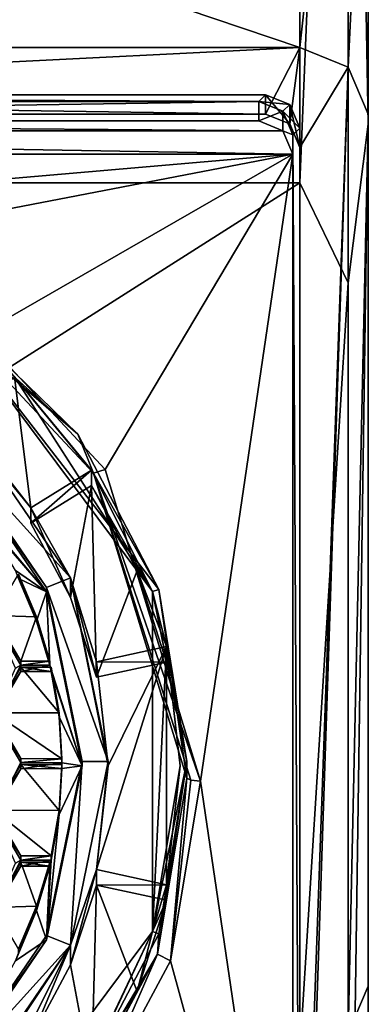
# Model space of a CAD drawing. Units: millimetres. Extents: x -30 to 72, y -201 to 44.
# Drawn here: x 6 to 11, y -194 to -179 of the extents above; entities that cross this region are included whole.
import ezdxf

# ---------------------------------------------------------------- set-up
doc = ezdxf.new("R2010")
doc.units = ezdxf.units.MM
doc.header["$LTSCALE"] = 52.148148
for name, color, linetype in [('259', 7, 'CONTINUOUS'), ('263', 7, 'CONTINUOUS'), ('264', 7, 'CONTINUOUS'), ('266', 7, 'CONTINUOUS'), ('274', 7, 'CONTINUOUS'), ('275', 7, 'CONTINUOUS'), ('278', 7, 'CONTINUOUS'), ('280', 7, 'CONTINUOUS'), ('282', 7, 'CONTINUOUS'), ('286', 7, 'CONTINUOUS'), ('287', 7, 'CONTINUOUS'), ('288', 7, 'CONTINUOUS'), ('289', 7, 'CONTINUOUS'), ('290', 7, 'CONTINUOUS'), ('291', 7, 'CONTINUOUS'), ('294', 7, 'CONTINUOUS'), ('295', 7, 'CONTINUOUS'), ('296', 7, 'CONTINUOUS'), ('301', 7, 'CONTINUOUS'), ('302', 7, 'CONTINUOUS'), ('303', 7, 'CONTINUOUS'), ('304', 7, 'CONTINUOUS'), ('311', 7, 'CONTINUOUS'), ('312', 7, 'CONTINUOUS'), ('314', 7, 'CONTINUOUS'), ('373', 7, 'CONTINUOUS'), ('374', 7, 'CONTINUOUS'), ('375', 7, 'CONTINUOUS'), ('376', 7, 'CONTINUOUS'), ('377', 7, 'CONTINUOUS'), ('378', 7, 'CONTINUOUS'), ('380', 7, 'CONTINUOUS'), ('381', 7, 'CONTINUOUS'), ('607', 7, 'CONTINUOUS'), ('608', 7, 'CONTINUOUS'), ('609', 7, 'CONTINUOUS'), ('610', 7, 'CONTINUOUS'), ('611', 7, 'CONTINUOUS'), ('612', 7, 'CONTINUOUS'), ('613', 7, 'CONTINUOUS'), ('614', 7, 'CONTINUOUS'), ('772', 7, 'CONTINUOUS'), ('777', 7, 'CONTINUOUS')]:
    doc.layers.add(name, color=color, linetype=linetype)

msp = doc.modelspace()

# ---------------------------------------------------------------- linework, layer by layer
at = {"layer": '259', "color": 7, "linetype": 'Continuous'}
for points in [[(11, -161.859, 250.666), (11, -140.846, 272.186), (11, -180.718, 258.305), (11, -161.859, 250.666)], [(11, -180.718, 258.305), (11, -140.846, 272.186), (11, -158.995, 283.438), (11, -180.718, 258.305)], [(11, -173.823, 223.071), (11, -161.859, 250.666), (11, -193.31, 227.57), (11, -173.823, 223.071)], [(11, -193.31, 227.57), (11, -161.859, 250.666), (11, -180.718, 258.305), (11, -193.31, 227.57)], [(11, -180.571, 193.84), (11, -173.823, 223.071), (11, -200.059, 198.339), (11, -180.571, 193.84)], [(11, -200.059, 198.339), (11, -173.823, 223.071), (11, -193.31, 227.57), (11, -200.059, 198.339)]]:
    msp.add_3dface(points, dxfattribs=at)
at = {"layer": '263', "color": 7, "linetype": 'Continuous'}
for points in [[(-10, -159.645, 284.198), (-10, -181.572, 258.826), (10, -159.645, 284.198), (-10, -159.645, 284.198)], [(10, -159.645, 284.198), (-10, -181.572, 258.826), (10, -181.572, 258.826), (10, -159.645, 284.198)], [(-10, -181.572, 258.826), (-10, -194.284, 227.795), (10, -181.572, 258.826), (-10, -181.572, 258.826)], [(10, -181.572, 258.826), (-10, -194.284, 227.795), (10, -194.284, 227.795), (10, -181.572, 258.826)]]:
    msp.add_3dface(points, dxfattribs=at)
at = {"layer": '264', "color": 7, "linetype": 'Continuous'}
for points in [[(-10, -172.848, 222.846), (10, -172.848, 222.846), (10, -179.597, 193.615), (-10, -172.848, 222.846)], [(-10, -179.597, 193.615), (-10, -172.848, 222.846), (10, -179.597, 193.615), (-10, -179.597, 193.615)]]:
    msp.add_3dface(points, dxfattribs=at)
at = {"layer": '266', "color": 7, "linetype": 'Continuous'}
for points in [[(-10, -179.597, 193.615), (10, -179.597, 193.615), (-9.5, -180.571, 193.84), (-10, -179.597, 193.615)], [(-9.5, -180.571, 193.84), (10, -179.597, 193.615), (9.5, -180.571, 193.84), (-9.5, -180.571, 193.84)], [(9.5, -180.571, 193.84), (10, -179.597, 193.615), (9.854, -180.714, 193.873), (9.5, -180.571, 193.84)], [(9.854, -180.714, 193.873), (10, -179.597, 193.615), (10, -181.058, 193.952), (9.854, -180.714, 193.873)], [(10, -179.597, 193.615), (10.707, -179.882, 193.681), (10, -181.058, 193.952), (10, -179.597, 193.615)], [(10, -201.033, 198.564), (10.707, -179.882, 193.681), (10.707, -200.748, 198.498), (10, -201.033, 198.564)], [(10.707, -179.882, 193.681), (10, -201.033, 198.564), (10, -199.571, 198.226), (10.707, -179.882, 193.681)], [(10, -181.058, 193.952), (10.707, -179.882, 193.681), (10, -199.571, 198.226), (10, -181.058, 193.952)], [(10.707, -179.882, 193.681), (11, -180.571, 193.84), (10.707, -200.748, 198.498), (10.707, -179.882, 193.681)], [(11, -180.571, 193.84), (11, -200.059, 198.339), (10.707, -200.748, 198.498), (11, -180.571, 193.84)]]:
    msp.add_3dface(points, dxfattribs=at)
at = {"layer": '274', "color": 7, "linetype": 'Continuous'}
for points in [[(11, -180.718, 258.305), (11, -158.995, 283.438), (10.707, -164.468, 279.502), (11, -180.718, 258.305)], [(10, -159.645, 284.198), (10, -181.572, 258.826), (10.707, -164.468, 279.502), (10, -159.645, 284.198)], [(10.707, -164.468, 279.502), (10, -181.572, 258.826), (10.707, -183.033, 255.783), (10.707, -164.468, 279.502)], [(11, -180.718, 258.305), (10.707, -164.468, 279.502), (10.707, -183.033, 255.783), (11, -180.718, 258.305)], [(11, -193.31, 227.57), (11, -180.718, 258.305), (10.707, -193.999, 227.729), (11, -193.31, 227.57)], [(11, -180.718, 258.305), (10.707, -183.033, 255.783), (10.707, -193.999, 227.729), (11, -180.718, 258.305)], [(10, -181.572, 258.826), (10, -194.284, 227.795), (10.707, -183.033, 255.783), (10, -181.572, 258.826)], [(10.707, -183.033, 255.783), (10, -194.284, 227.795), (10.707, -193.999, 227.729), (10.707, -183.033, 255.783)]]:
    msp.add_3dface(points, dxfattribs=at)
at = {"layer": '275', "color": 7, "linetype": 'Continuous'}
msp.add_3dface([(11, -200.059, 198.339), (11, -193.31, 227.57), (10.707, -193.999, 227.729), (11, -200.059, 198.339)], dxfattribs=at)
at = {"layer": '278', "color": 7, "linetype": 'Continuous'}
for points in [[(10, -179.597, 193.615), (10, -172.848, 222.846), (10.707, -173.134, 222.912), (10, -179.597, 193.615)], [(10.707, -179.882, 193.681), (10, -179.597, 193.615), (10.707, -173.134, 222.912), (10.707, -179.882, 193.681)], [(11, -173.823, 223.071), (10.707, -179.882, 193.681), (10.707, -173.134, 222.912), (11, -173.823, 223.071)], [(11, -173.823, 223.071), (11, -180.571, 193.84), (10.707, -179.882, 193.681), (11, -173.823, 223.071)]]:
    msp.add_3dface(points, dxfattribs=at)
at = {"layer": '280', "color": 7, "linetype": 'Continuous'}
for points in [[(-9.5, -180.571, 193.84), (9.5, -180.571, 193.84), (-9.5, -180.286, 195.076), (-9.5, -180.571, 193.84)], [(-9.5, -180.286, 195.076), (9.5, -180.571, 193.84), (9.5, -180.286, 195.076), (-9.5, -180.286, 195.076)]]:
    msp.add_3dface(points, dxfattribs=at)
at = {"layer": '282', "color": 7, "linetype": 'Continuous'}
for points in [[(10, -181.058, 193.952), (10, -199.286, 199.463), (10, -180.773, 195.189), (10, -181.058, 193.952)], [(10, -181.058, 193.952), (10, -199.571, 198.226), (10, -199.286, 199.463), (10, -181.058, 193.952)]]:
    msp.add_3dface(points, dxfattribs=at)
at = {"layer": '286', "color": 7, "linetype": 'Continuous'}
for points in [[(9.5, -180.571, 193.84), (9.854, -180.714, 193.873), (9.5, -180.286, 195.076), (9.5, -180.571, 193.84)], [(9.5, -180.286, 195.076), (9.854, -180.714, 193.873), (9.854, -180.429, 195.109), (9.5, -180.286, 195.076)], [(9.854, -180.714, 193.873), (10, -181.058, 193.952), (9.854, -180.429, 195.109), (9.854, -180.714, 193.873)], [(10, -181.058, 193.952), (10, -180.773, 195.189), (9.854, -180.429, 195.109), (10, -181.058, 193.952)]]:
    msp.add_3dface(points, dxfattribs=at)
at = {"layer": '287', "color": 9, "linetype": 'Continuous', "true_color": 0xd9c2a1}
for points in [[(-9.753, -180.812, 193.895), (-9.4, -180.669, 193.862), (9.753, -180.812, 193.895), (-9.753, -180.812, 193.895)], [(-9.4, -180.669, 193.862), (9.4, -180.669, 193.862), (9.753, -180.812, 193.895), (-9.4, -180.669, 193.862)], [(-9.9, -181.156, 193.975), (-9.753, -180.812, 193.895), (9.9, -181.156, 193.975), (-9.9, -181.156, 193.975)], [(9.9, -181.156, 193.975), (-9.753, -180.812, 193.895), (9.753, -180.812, 193.895), (9.9, -181.156, 193.975)], [(0.264, -181.99, 194.167), (-9.9, -181.156, 193.975), (9.9, -181.156, 193.975), (0.264, -181.99, 194.167)], [(2.938, -182.492, 194.283), (0.264, -181.99, 194.167), (9.9, -181.156, 193.975), (2.938, -182.492, 194.283)], [(5.314, -183.79, 194.583), (2.938, -182.492, 194.283), (9.9, -181.156, 193.975), (5.314, -183.79, 194.583)], [(7.155, -185.76, 195.038), (5.314, -183.79, 194.583), (9.9, -181.156, 193.975), (7.155, -185.76, 195.038)], [(8.55, -190.315, 196.089), (7.155, -185.76, 195.038), (9.9, -181.156, 193.975), (8.55, -190.315, 196.089)], [(9.9, -199.474, 198.204), (8.55, -190.315, 196.089), (9.9, -181.156, 193.975), (9.9, -199.474, 198.204)], [(8.113, -192.943, 196.696), (8.55, -190.315, 196.089), (9.9, -199.474, 198.204), (8.113, -192.943, 196.696)], [(6.846, -195.305, 197.241), (8.113, -192.943, 196.696), (9.9, -199.474, 198.204), (6.846, -195.305, 197.241)]]:
    msp.add_3dface(points, dxfattribs=at)
at = {"layer": '288', "color": 9, "linetype": 'Continuous', "true_color": 0xd9c2a1}
for points in [[(7.941, -192.544, 197.906), (8.35, -190.03, 197.326), (7.922, -192.841, 196.878), (7.941, -192.544, 197.906)], [(7.922, -192.841, 196.878), (8.35, -190.03, 197.326), (8.35, -190.27, 196.284), (7.922, -192.841, 196.878)], [(6.755, -194.812, 198.43), (7.941, -192.544, 197.906), (7.922, -192.841, 196.878), (6.755, -194.812, 198.43)], [(6.683, -195.147, 197.41), (6.755, -194.812, 198.43), (7.922, -192.841, 196.878), (6.683, -195.147, 197.41)]]:
    msp.add_3dface(points, dxfattribs=at)
at = {"layer": '289', "color": 9, "linetype": 'Continuous', "true_color": 0xd9c2a1}
for points in [[(6.755, -185.247, 196.222), (4.908, -183.448, 195.806), (5.187, -183.894, 194.812), (6.755, -185.247, 196.222)], [(6.987, -185.815, 195.256), (6.755, -185.247, 196.222), (5.187, -183.894, 194.812), (6.987, -185.815, 195.256)], [(7.941, -187.515, 196.745), (6.755, -185.247, 196.222), (6.987, -185.815, 195.256), (7.941, -187.515, 196.745)], [(8.35, -190.27, 196.284), (7.941, -187.515, 196.745), (6.987, -185.815, 195.256), (8.35, -190.27, 196.284)], [(8.35, -190.03, 197.326), (7.941, -187.515, 196.745), (8.35, -190.27, 196.284), (8.35, -190.03, 197.326)]]:
    msp.add_3dface(points, dxfattribs=at)
at = {"layer": '290', "color": 9, "linetype": 'Continuous', "true_color": 0xd9c2a1}
for points in [[(8.113, -192.943, 196.696), (7.922, -192.841, 196.878), (8.35, -190.27, 196.284), (8.113, -192.943, 196.696)], [(8.113, -192.943, 196.696), (8.35, -190.27, 196.284), (8.409, -190.302, 196.146), (8.113, -192.943, 196.696)], [(8.55, -190.315, 196.089), (8.113, -192.943, 196.696), (8.409, -190.302, 196.146), (8.55, -190.315, 196.089)], [(6.846, -195.305, 197.241), (6.683, -195.147, 197.41), (7.922, -192.841, 196.878), (6.846, -195.305, 197.241)], [(8.113, -192.943, 196.696), (6.846, -195.305, 197.241), (7.922, -192.841, 196.878), (8.113, -192.943, 196.696)]]:
    msp.add_3dface(points, dxfattribs=at)
at = {"layer": '291', "color": 9, "linetype": 'Continuous', "true_color": 0xd9c2a1}
for points in [[(5.314, -183.79, 194.583), (6.987, -185.815, 195.256), (5.187, -183.894, 194.812), (5.314, -183.79, 194.583)], [(5.314, -183.79, 194.583), (7.155, -185.76, 195.038), (6.987, -185.815, 195.256), (5.314, -183.79, 194.583)], [(7.155, -185.76, 195.038), (8.55, -190.315, 196.089), (6.987, -185.815, 195.256), (7.155, -185.76, 195.038)], [(6.987, -185.815, 195.256), (8.55, -190.315, 196.089), (8.409, -190.302, 196.146), (6.987, -185.815, 195.256)], [(8.35, -190.27, 196.284), (6.987, -185.815, 195.256), (8.409, -190.302, 196.146), (8.35, -190.27, 196.284)]]:
    msp.add_3dface(points, dxfattribs=at)
at = {"layer": '294', "color": 9, "linetype": 'Continuous', "true_color": 0xd9c2a1}
for points in [[(9.9, -180.87, 195.211), (9.9, -199.189, 199.44), (9.9, -181.156, 193.975), (9.9, -180.87, 195.211)], [(9.9, -199.189, 199.44), (9.9, -199.474, 198.204), (9.9, -181.156, 193.975), (9.9, -199.189, 199.44)]]:
    msp.add_3dface(points, dxfattribs=at)
at = {"layer": '295', "color": 9, "linetype": 'Continuous', "true_color": 0xd9c2a1}
for points in [[(-9.4, -180.383, 195.099), (9.4, -180.383, 195.099), (-9.4, -180.669, 193.862), (-9.4, -180.383, 195.099)], [(9.4, -180.383, 195.099), (9.4, -180.669, 193.862), (-9.4, -180.669, 193.862), (9.4, -180.383, 195.099)]]:
    msp.add_3dface(points, dxfattribs=at)
at = {"layer": '296', "color": 9, "linetype": 'Continuous', "true_color": 0xd9c2a1}
for points in [[(9.4, -180.383, 195.099), (9.754, -180.526, 195.132), (9.4, -180.669, 193.862), (9.4, -180.383, 195.099)], [(9.4, -180.669, 193.862), (9.754, -180.526, 195.132), (9.753, -180.812, 193.895), (9.4, -180.669, 193.862)], [(9.754, -180.526, 195.132), (9.9, -180.87, 195.211), (9.753, -180.812, 193.895), (9.754, -180.526, 195.132)], [(9.9, -180.87, 195.211), (9.9, -181.156, 193.975), (9.753, -180.812, 193.895), (9.9, -180.87, 195.211)]]:
    msp.add_3dface(points, dxfattribs=at)
at = {"layer": '301', "color": 252, "linetype": 'Continuous', "true_color": 0x8c8c8c}
for points in [[(6.072, -186.546, 195.219), (6.958, -185.996, 195.092), (6.652, -187.63, 195.469), (6.072, -186.546, 195.219)], [(6.652, -187.63, 195.469), (6.958, -185.996, 195.092), (7.029, -188.797, 195.739), (6.652, -187.63, 195.469)], [(7.029, -188.797, 195.739), (6.958, -185.996, 195.092), (7.622, -187.239, 195.379), (7.029, -188.797, 195.739)], [(8.054, -188.575, 195.688), (7.029, -188.797, 195.739), (7.622, -187.239, 195.379), (8.054, -188.575, 195.688)], [(6.652, -192.999, 196.709), (7.029, -191.833, 196.44), (6.958, -194.634, 197.086), (6.652, -192.999, 196.709)], [(6.958, -194.634, 197.086), (7.029, -191.833, 196.44), (7.622, -193.391, 196.8), (6.958, -194.634, 197.086)], [(7.029, -191.833, 196.44), (8.054, -192.055, 196.491), (7.622, -193.391, 196.8), (7.029, -191.833, 196.44)], [(6.072, -194.084, 196.96), (6.652, -192.999, 196.709), (6.958, -194.634, 197.086), (6.072, -194.084, 196.96)]]:
    msp.add_3dface(points, dxfattribs=at)
at = {"layer": '302', "color": 252, "linetype": 'Continuous', "true_color": 0x8c8c8c}
for points in [[(4.849, -183.526, 195.824), (7.846, -187.545, 196.752), (5.834, -184.406, 195.751), (4.849, -183.526, 195.824)], [(5.834, -184.406, 195.751), (7.846, -187.545, 196.752), (6.958, -185.771, 196.067), (5.834, -184.406, 195.751)], [(7.846, -187.545, 196.752), (6.958, -185.996, 195.092), (6.958, -185.771, 196.067), (7.846, -187.545, 196.752)], [(6.958, -185.996, 195.092), (7.846, -187.545, 196.752), (7.622, -187.239, 195.379), (6.958, -185.996, 195.092)], [(7.622, -187.239, 195.379), (7.846, -187.545, 196.752), (8.054, -188.35, 196.662), (7.622, -187.239, 195.379)], [(8.054, -188.575, 195.688), (7.622, -187.239, 195.379), (8.054, -188.35, 196.662), (8.054, -188.575, 195.688)], [(7.846, -187.545, 196.752), (7.846, -192.514, 197.899), (8.054, -188.35, 196.662), (7.846, -187.545, 196.752)], [(8.054, -188.35, 196.662), (7.846, -192.514, 197.899), (8.25, -190.09, 197.064), (8.054, -188.35, 196.662)], [(8.25, -190.09, 197.064), (7.846, -192.514, 197.899), (8.054, -191.83, 197.465), (8.25, -190.09, 197.064)], [(7.846, -192.514, 197.899), (8.054, -192.055, 196.491), (8.054, -191.83, 197.465), (7.846, -192.514, 197.899)], [(8.054, -192.055, 196.491), (7.846, -192.514, 197.899), (7.622, -193.391, 196.8), (8.054, -192.055, 196.491)], [(7.846, -192.514, 197.899), (4.849, -196.533, 198.827), (6.958, -194.409, 198.061), (7.846, -192.514, 197.899)], [(7.622, -193.391, 196.8), (7.846, -192.514, 197.899), (6.958, -194.409, 198.061), (7.622, -193.391, 196.8)], [(6.958, -194.634, 197.086), (7.622, -193.391, 196.8), (6.958, -194.409, 198.061), (6.958, -194.634, 197.086)]]:
    msp.add_3dface(points, dxfattribs=at)
at = {"layer": '303', "color": 252, "linetype": 'Continuous', "true_color": 0x8c8c8c}
for points in [[(6.072, -186.321, 196.193), (5.092, -185.07, 196.181), (5.091, -185.129, 195.918), (6.072, -186.321, 196.193)], [(6.652, -187.345, 196.706), (5.092, -185.07, 196.181), (6.072, -186.321, 196.193), (6.652, -187.345, 196.706)], [(6.652, -187.63, 195.469), (6.652, -187.345, 196.706), (6.072, -186.321, 196.193), (6.652, -187.63, 195.469)], [(6.072, -186.546, 195.219), (6.652, -187.63, 195.469), (6.072, -186.321, 196.193), (6.072, -186.546, 195.219)], [(7.2, -190.03, 197.326), (6.652, -187.345, 196.706), (7.2, -190.09, 197.064), (7.2, -190.03, 197.326)], [(6.652, -187.345, 196.706), (6.652, -187.63, 195.469), (7.029, -188.797, 195.739), (6.652, -187.345, 196.706)], [(6.652, -187.345, 196.706), (7.029, -188.797, 195.739), (7.029, -188.572, 196.713), (6.652, -187.345, 196.706)], [(7.2, -190.09, 197.064), (6.652, -187.345, 196.706), (7.029, -188.572, 196.713), (7.2, -190.09, 197.064)], [(6.652, -192.714, 197.945), (7.2, -190.03, 197.326), (7.029, -191.608, 197.414), (6.652, -192.714, 197.945)], [(7.029, -191.608, 197.414), (7.2, -190.03, 197.326), (7.2, -190.09, 197.064), (7.029, -191.608, 197.414)], [(6.652, -192.999, 196.709), (6.652, -192.714, 197.945), (7.029, -191.608, 197.414), (6.652, -192.999, 196.709)], [(7.029, -191.833, 196.44), (6.652, -192.999, 196.709), (7.029, -191.608, 197.414), (7.029, -191.833, 196.44)], [(5.092, -194.989, 198.471), (6.652, -192.714, 197.945), (5.091, -195.051, 198.209), (5.092, -194.989, 198.471)], [(5.091, -195.051, 198.209), (6.652, -192.714, 197.945), (6.072, -193.859, 197.934), (5.091, -195.051, 198.209)], [(6.652, -192.714, 197.945), (6.652, -192.999, 196.709), (6.072, -194.084, 196.96), (6.652, -192.714, 197.945)], [(6.652, -192.714, 197.945), (6.072, -194.084, 196.96), (6.072, -193.859, 197.934), (6.652, -192.714, 197.945)]]:
    msp.add_3dface(points, dxfattribs=at)
at = {"layer": '304', "color": 252, "linetype": 'Continuous', "true_color": 0x8c8c8c}
for points in [[(5.834, -184.406, 195.751), (6.072, -186.321, 196.193), (5.091, -185.129, 195.918), (5.834, -184.406, 195.751)], [(5.834, -184.406, 195.751), (6.958, -185.771, 196.067), (6.072, -186.321, 196.193), (5.834, -184.406, 195.751)], [(6.302, -187.547, 196.477), (4.946, -185.944, 196.106), (4.823, -185.39, 195.979), (6.302, -187.547, 196.477)], [(5.453, -186.57, 196.251), (4.946, -185.944, 196.106), (6.302, -187.547, 196.477), (5.453, -186.57, 196.251)], [(5.848, -187.237, 196.405), (5.453, -186.57, 196.251), (6.302, -187.547, 196.477), (5.848, -187.237, 196.405)], [(5.889, -187.353, 196.432), (5.848, -187.237, 196.405), (6.302, -187.547, 196.477), (5.889, -187.353, 196.432)], [(6.154, -187.976, 196.576), (5.889, -187.353, 196.432), (6.302, -187.547, 196.477), (6.154, -187.976, 196.576)], [(6.349, -188.623, 196.725), (6.154, -187.976, 196.576), (6.302, -187.547, 196.477), (6.349, -188.623, 196.725)], [(6.821, -190.09, 197.064), (6.349, -188.623, 196.725), (6.302, -187.547, 196.477), (6.821, -190.09, 197.064)], [(5.532, -187.956, 196.571), (5.927, -188.623, 196.725), (5.848, -188.667, 196.735), (5.532, -187.956, 196.571)], [(8.054, -188.35, 196.662), (8.054, -191.83, 197.465), (7.029, -191.608, 197.414), (8.054, -188.35, 196.662)], [(8.054, -188.35, 196.662), (7.029, -191.608, 197.414), (7.2, -190.09, 197.064), (8.054, -188.35, 196.662)], [(8.054, -188.35, 196.662), (7.2, -190.09, 197.064), (7.029, -188.572, 196.713), (8.054, -188.35, 196.662)], [(8.054, -188.35, 196.662), (8.25, -190.09, 197.064), (8.054, -191.83, 197.465), (8.054, -188.35, 196.662)], [(5.927, -188.712, 196.746), (5.532, -189.379, 196.9), (5.927, -188.623, 196.725), (5.927, -188.712, 196.746)], [(5.927, -188.623, 196.725), (5.532, -189.379, 196.9), (5.848, -188.667, 196.735), (5.927, -188.623, 196.725)], [(6.37, -188.712, 196.746), (5.927, -188.712, 196.746), (6.349, -188.623, 196.725), (6.37, -188.712, 196.746)], [(6.349, -188.623, 196.725), (5.927, -188.712, 196.746), (5.927, -188.623, 196.725), (6.349, -188.623, 196.725)], [(6.37, -188.712, 196.746), (6.349, -188.623, 196.725), (6.821, -190.09, 197.064), (6.37, -188.712, 196.746)], [(6.484, -189.377, 196.899), (6.37, -188.712, 196.746), (6.821, -190.09, 197.064), (6.484, -189.377, 196.899)], [(5.927, -190.045, 197.053), (5.532, -190.801, 197.228), (5.532, -189.379, 196.9), (5.927, -190.045, 197.053)], [(6.525, -190.05, 197.054), (6.484, -189.377, 196.899), (6.821, -190.09, 197.064), (6.525, -190.05, 197.054)], [(5.927, -190.135, 197.074), (5.532, -190.801, 197.228), (5.927, -190.045, 197.053), (5.927, -190.135, 197.074)], [(6.525, -190.05, 197.054), (5.927, -190.135, 197.074), (5.927, -190.045, 197.053), (6.525, -190.05, 197.054)], [(6.525, -190.13, 197.073), (5.927, -190.135, 197.074), (6.525, -190.05, 197.054), (6.525, -190.13, 197.073)], [(6.302, -192.633, 197.651), (6.484, -190.803, 197.228), (6.821, -190.09, 197.064), (6.302, -192.633, 197.651)], [(6.484, -190.803, 197.228), (6.525, -190.13, 197.073), (6.821, -190.09, 197.064), (6.484, -190.803, 197.228)], [(6.525, -190.13, 197.073), (6.525, -190.05, 197.054), (6.821, -190.09, 197.064), (6.525, -190.13, 197.073)], [(5.532, -190.801, 197.228), (5.927, -191.468, 197.382), (5.848, -191.513, 197.392), (5.532, -190.801, 197.228)], [(6.37, -191.468, 197.382), (6.484, -190.803, 197.228), (6.302, -192.633, 197.651), (6.37, -191.468, 197.382)], [(5.532, -192.224, 197.556), (5.927, -191.468, 197.382), (5.927, -191.557, 197.402), (5.532, -192.224, 197.556)], [(5.927, -191.468, 197.382), (5.532, -192.224, 197.556), (5.848, -191.513, 197.392), (5.927, -191.468, 197.382)], [(5.927, -191.468, 197.382), (6.37, -191.468, 197.382), (5.927, -191.557, 197.402), (5.927, -191.468, 197.382)], [(6.37, -191.468, 197.382), (6.349, -191.557, 197.402), (5.927, -191.557, 197.402), (6.37, -191.468, 197.382)], [(6.349, -191.557, 197.402), (6.37, -191.468, 197.382), (6.302, -192.633, 197.651), (6.349, -191.557, 197.402)], [(6.154, -192.204, 197.552), (6.349, -191.557, 197.402), (6.302, -192.633, 197.651), (6.154, -192.204, 197.552)], [(5.889, -192.827, 197.696), (6.154, -192.204, 197.552), (5.848, -192.943, 197.722), (5.889, -192.827, 197.696)], [(5.848, -192.943, 197.722), (6.154, -192.204, 197.552), (6.302, -192.633, 197.651), (5.848, -192.943, 197.722)], [(4.823, -194.79, 198.149), (5.848, -192.943, 197.722), (6.302, -192.633, 197.651), (4.823, -194.79, 198.149)]]:
    msp.add_3dface(points, dxfattribs=at)
at = {"layer": '311', "color": 252, "linetype": 'Continuous', "true_color": 0x8c8c8c}
for points in [[(8.054, -188.575, 195.688), (8.054, -188.35, 196.662), (7.029, -188.572, 196.713), (8.054, -188.575, 195.688)], [(7.029, -188.797, 195.739), (8.054, -188.575, 195.688), (7.029, -188.572, 196.713), (7.029, -188.797, 195.739)]]:
    msp.add_3dface(points, dxfattribs=at)
at = {"layer": '312', "color": 252, "linetype": 'Continuous', "true_color": 0x8c8c8c}
for points in [[(8.054, -191.83, 197.465), (7.029, -191.833, 196.44), (7.029, -191.608, 197.414), (8.054, -191.83, 197.465)], [(8.054, -192.055, 196.491), (7.029, -191.833, 196.44), (8.054, -191.83, 197.465), (8.054, -192.055, 196.491)]]:
    msp.add_3dface(points, dxfattribs=at)
at = {"layer": '314', "color": 252, "linetype": 'Continuous', "true_color": 0x8c8c8c}
for points in [[(6.958, -185.996, 195.092), (6.072, -186.546, 195.219), (6.958, -185.771, 196.067), (6.958, -185.996, 195.092)], [(6.958, -185.771, 196.067), (6.072, -186.546, 195.219), (6.072, -186.321, 196.193), (6.958, -185.771, 196.067)]]:
    msp.add_3dface(points, dxfattribs=at)
at = {"layer": '373', "color": 252, "linetype": 'Continuous', "true_color": 0x8c8c8c}
for points in [[(6.484, -190.743, 197.49), (6.525, -190.07, 197.335), (6.484, -190.803, 197.228), (6.484, -190.743, 197.49)], [(6.525, -190.07, 197.335), (6.525, -190.13, 197.073), (6.484, -190.803, 197.228), (6.525, -190.07, 197.335)], [(6.37, -191.407, 197.644), (6.484, -190.743, 197.49), (6.37, -191.468, 197.382), (6.37, -191.407, 197.644)], [(6.484, -190.743, 197.49), (6.484, -190.803, 197.228), (6.37, -191.468, 197.382), (6.484, -190.743, 197.49)]]:
    msp.add_3dface(points, dxfattribs=at)
at = {"layer": '374', "color": 252, "linetype": 'Continuous', "true_color": 0x8c8c8c}
for points in [[(5.927, -191.407, 197.644), (6.37, -191.407, 197.644), (5.927, -191.468, 197.382), (5.927, -191.407, 197.644)], [(6.37, -191.407, 197.644), (6.37, -191.468, 197.382), (5.927, -191.468, 197.382), (6.37, -191.407, 197.644)]]:
    msp.add_3dface(points, dxfattribs=at)
at = {"layer": '375', "color": 252, "linetype": 'Continuous', "true_color": 0x8c8c8c}
for points in [[(5.532, -190.741, 197.49), (5.927, -191.407, 197.644), (5.532, -190.801, 197.228), (5.532, -190.741, 197.49)], [(5.927, -191.407, 197.644), (5.927, -191.468, 197.382), (5.532, -190.801, 197.228), (5.927, -191.407, 197.644)]]:
    msp.add_3dface(points, dxfattribs=at)
at = {"layer": '376', "color": 252, "linetype": 'Continuous', "true_color": 0x8c8c8c}
for points in [[(5.927, -190.074, 197.336), (5.532, -190.741, 197.49), (5.927, -190.135, 197.074), (5.927, -190.074, 197.336)], [(5.532, -190.741, 197.49), (5.532, -190.801, 197.228), (5.927, -190.135, 197.074), (5.532, -190.741, 197.49)]]:
    msp.add_3dface(points, dxfattribs=at)
at = {"layer": '377', "color": 252, "linetype": 'Continuous', "true_color": 0x8c8c8c}
for points in [[(6.525, -190.07, 197.335), (5.927, -190.074, 197.336), (6.525, -190.13, 197.073), (6.525, -190.07, 197.335)], [(6.525, -190.13, 197.073), (5.927, -190.074, 197.336), (5.927, -190.135, 197.074), (6.525, -190.13, 197.073)]]:
    msp.add_3dface(points, dxfattribs=at)
at = {"layer": '378', "color": 252, "linetype": 'Continuous', "true_color": 0x8c8c8c}
for points in [[(6.154, -192.143, 197.814), (6.349, -191.497, 197.664), (6.154, -192.204, 197.552), (6.154, -192.143, 197.814)], [(6.349, -191.497, 197.664), (6.349, -191.557, 197.402), (6.154, -192.204, 197.552), (6.349, -191.497, 197.664)], [(5.889, -192.767, 197.958), (6.154, -192.143, 197.814), (5.889, -192.827, 197.696), (5.889, -192.767, 197.958)], [(6.154, -192.143, 197.814), (6.154, -192.204, 197.552), (5.889, -192.827, 197.696), (6.154, -192.143, 197.814)]]:
    msp.add_3dface(points, dxfattribs=at)
at = {"layer": '380', "color": 252, "linetype": 'Continuous', "true_color": 0x8c8c8c}
for points in [[(5.927, -191.497, 197.664), (5.532, -192.163, 197.818), (5.927, -191.557, 197.402), (5.927, -191.497, 197.664)], [(5.532, -192.163, 197.818), (5.532, -192.224, 197.556), (5.927, -191.557, 197.402), (5.532, -192.163, 197.818)]]:
    msp.add_3dface(points, dxfattribs=at)
at = {"layer": '381', "color": 252, "linetype": 'Continuous', "true_color": 0x8c8c8c}
for points in [[(6.349, -191.497, 197.664), (5.927, -191.497, 197.664), (6.349, -191.557, 197.402), (6.349, -191.497, 197.664)], [(6.349, -191.557, 197.402), (5.927, -191.497, 197.664), (5.927, -191.557, 197.402), (6.349, -191.557, 197.402)]]:
    msp.add_3dface(points, dxfattribs=at)
at = {"layer": '607', "color": 252, "linetype": 'Continuous', "true_color": 0x8c8c8c}
for points in [[(6.484, -189.316, 197.161), (6.37, -188.652, 197.008), (6.484, -189.377, 196.899), (6.484, -189.316, 197.161)], [(6.37, -188.652, 197.008), (6.37, -188.712, 196.746), (6.484, -189.377, 196.899), (6.37, -188.652, 197.008)], [(6.525, -189.989, 197.316), (6.484, -189.316, 197.161), (6.525, -190.05, 197.054), (6.525, -189.989, 197.316)], [(6.484, -189.316, 197.161), (6.484, -189.377, 196.899), (6.525, -190.05, 197.054), (6.484, -189.316, 197.161)]]:
    msp.add_3dface(points, dxfattribs=at)
at = {"layer": '608', "color": 252, "linetype": 'Continuous', "true_color": 0x8c8c8c}
for points in [[(5.927, -189.985, 197.315), (6.525, -189.989, 197.316), (5.927, -190.045, 197.053), (5.927, -189.985, 197.315)], [(6.525, -189.989, 197.316), (6.525, -190.05, 197.054), (5.927, -190.045, 197.053), (6.525, -189.989, 197.316)]]:
    msp.add_3dface(points, dxfattribs=at)
at = {"layer": '609', "color": 252, "linetype": 'Continuous', "true_color": 0x8c8c8c}
for points in [[(5.532, -189.318, 197.162), (5.927, -189.985, 197.315), (5.532, -189.379, 196.9), (5.532, -189.318, 197.162)], [(5.927, -189.985, 197.315), (5.927, -190.045, 197.053), (5.532, -189.379, 196.9), (5.927, -189.985, 197.315)]]:
    msp.add_3dface(points, dxfattribs=at)
at = {"layer": '610', "color": 252, "linetype": 'Continuous', "true_color": 0x8c8c8c}
for points in [[(5.927, -188.652, 197.008), (5.532, -189.318, 197.162), (5.927, -188.712, 196.746), (5.927, -188.652, 197.008)], [(5.532, -189.318, 197.162), (5.532, -189.379, 196.9), (5.927, -188.712, 196.746), (5.532, -189.318, 197.162)]]:
    msp.add_3dface(points, dxfattribs=at)
at = {"layer": '611', "color": 252, "linetype": 'Continuous', "true_color": 0x8c8c8c}
for points in [[(6.37, -188.652, 197.008), (5.927, -188.652, 197.008), (6.37, -188.712, 196.746), (6.37, -188.652, 197.008)], [(6.37, -188.712, 196.746), (5.927, -188.652, 197.008), (5.927, -188.712, 196.746), (6.37, -188.712, 196.746)]]:
    msp.add_3dface(points, dxfattribs=at)
at = {"layer": '612', "color": 252, "linetype": 'Continuous', "true_color": 0x8c8c8c}
for points in [[(6.154, -187.916, 196.838), (5.889, -187.292, 196.694), (6.154, -187.976, 196.576), (6.154, -187.916, 196.838)], [(5.889, -187.292, 196.694), (5.889, -187.353, 196.432), (6.154, -187.976, 196.576), (5.889, -187.292, 196.694)], [(6.349, -188.562, 196.987), (6.154, -187.916, 196.838), (6.349, -188.623, 196.725), (6.349, -188.562, 196.987)], [(6.154, -187.916, 196.838), (6.154, -187.976, 196.576), (6.349, -188.623, 196.725), (6.154, -187.916, 196.838)]]:
    msp.add_3dface(points, dxfattribs=at)
at = {"layer": '613', "color": 252, "linetype": 'Continuous', "true_color": 0x8c8c8c}
for points in [[(5.927, -188.562, 196.987), (6.349, -188.562, 196.987), (5.927, -188.623, 196.725), (5.927, -188.562, 196.987)], [(6.349, -188.562, 196.987), (6.349, -188.623, 196.725), (5.927, -188.623, 196.725), (6.349, -188.562, 196.987)]]:
    msp.add_3dface(points, dxfattribs=at)
at = {"layer": '614', "color": 252, "linetype": 'Continuous', "true_color": 0x8c8c8c}
for points in [[(5.532, -187.896, 196.833), (5.927, -188.562, 196.987), (5.532, -187.956, 196.571), (5.532, -187.896, 196.833)], [(5.927, -188.562, 196.987), (5.927, -188.623, 196.725), (5.532, -187.956, 196.571), (5.927, -188.562, 196.987)]]:
    msp.add_3dface(points, dxfattribs=at)
at = {"layer": '772', "color": 252, "linetype": 'Continuous', "true_color": 0x8c8c8c}
for points in [[(4.824, -185.33, 196.241), (6.302, -187.487, 196.739), (4.823, -185.39, 195.979), (4.824, -185.33, 196.241)], [(6.302, -187.487, 196.739), (6.302, -187.547, 196.477), (4.823, -185.39, 195.979), (6.302, -187.487, 196.739)], [(6.302, -187.487, 196.739), (6.821, -190.03, 197.326), (6.302, -187.547, 196.477), (6.302, -187.487, 196.739)], [(6.821, -190.03, 197.326), (6.821, -190.09, 197.064), (6.302, -187.547, 196.477), (6.821, -190.03, 197.326)], [(6.821, -190.03, 197.326), (6.302, -192.572, 197.913), (6.821, -190.09, 197.064), (6.821, -190.03, 197.326)], [(6.302, -192.572, 197.913), (6.302, -192.633, 197.651), (6.821, -190.09, 197.064), (6.302, -192.572, 197.913)], [(6.302, -192.572, 197.913), (4.824, -194.729, 198.411), (6.302, -192.633, 197.651), (6.302, -192.572, 197.913)], [(4.824, -194.729, 198.411), (4.823, -194.79, 198.149), (6.302, -192.633, 197.651), (4.824, -194.729, 198.411)]]:
    msp.add_3dface(points, dxfattribs=at)
at = {"layer": '777', "linetype": 'Continuous'}
for points in [[(-9.5, -180.286, 195.076), (9.5, -180.286, 195.076), (9.4, -180.383, 195.099), (-9.5, -180.286, 195.076)], [(-9.4, -180.383, 195.099), (-9.5, -180.286, 195.076), (9.4, -180.383, 195.099), (-9.4, -180.383, 195.099)], [(9.5, -180.286, 195.076), (9.854, -180.429, 195.109), (9.4, -180.383, 195.099), (9.5, -180.286, 195.076)], [(9.4, -180.383, 195.099), (9.854, -180.429, 195.109), (9.754, -180.526, 195.132), (9.4, -180.383, 195.099)], [(9.854, -180.429, 195.109), (10, -180.773, 195.189), (9.754, -180.526, 195.132), (9.854, -180.429, 195.109)], [(9.754, -180.526, 195.132), (10, -180.773, 195.189), (9.9, -180.87, 195.211), (9.754, -180.526, 195.132)], [(10, -180.773, 195.189), (10, -199.286, 199.463), (9.9, -180.87, 195.211), (10, -180.773, 195.189)], [(9.9, -180.87, 195.211), (10, -199.286, 199.463), (9.9, -199.189, 199.44), (9.9, -180.87, 195.211)], [(6.755, -185.247, 196.222), (4.849, -183.526, 195.824), (4.908, -183.448, 195.806), (6.755, -185.247, 196.222)], [(7.846, -187.545, 196.752), (4.849, -183.526, 195.824), (7.941, -187.515, 196.745), (7.846, -187.545, 196.752)], [(7.941, -187.515, 196.745), (4.849, -183.526, 195.824), (6.755, -185.247, 196.222), (7.941, -187.515, 196.745)], [(5.092, -185.07, 196.181), (6.652, -187.345, 196.706), (4.824, -185.33, 196.241), (5.092, -185.07, 196.181)], [(4.824, -185.33, 196.241), (6.652, -187.345, 196.706), (6.302, -187.487, 196.739), (4.824, -185.33, 196.241)], [(5.532, -187.896, 196.833), (5.889, -187.292, 196.694), (6.154, -187.916, 196.838), (5.532, -187.896, 196.833)], [(6.652, -187.345, 196.706), (7.2, -190.03, 197.326), (6.302, -187.487, 196.739), (6.652, -187.345, 196.706)], [(6.302, -187.487, 196.739), (7.2, -190.03, 197.326), (6.821, -190.03, 197.326), (6.302, -187.487, 196.739)], [(8.35, -190.03, 197.326), (7.846, -187.545, 196.752), (7.941, -187.515, 196.745), (8.35, -190.03, 197.326)], [(7.846, -192.514, 197.899), (7.846, -187.545, 196.752), (8.35, -190.03, 197.326), (7.846, -192.514, 197.899)], [(5.927, -188.562, 196.987), (5.532, -187.896, 196.833), (6.154, -187.916, 196.838), (5.927, -188.562, 196.987)], [(6.349, -188.562, 196.987), (5.927, -188.562, 196.987), (6.154, -187.916, 196.838), (6.349, -188.562, 196.987)], [(5.532, -189.318, 197.162), (5.927, -188.652, 197.008), (6.484, -189.316, 197.161), (5.532, -189.318, 197.162)], [(5.927, -188.652, 197.008), (6.37, -188.652, 197.008), (6.484, -189.316, 197.161), (5.927, -188.652, 197.008)], [(6.525, -189.989, 197.316), (5.532, -189.318, 197.162), (6.484, -189.316, 197.161), (6.525, -189.989, 197.316)], [(5.927, -189.985, 197.315), (5.532, -189.318, 197.162), (6.525, -189.989, 197.316), (5.927, -189.985, 197.315)], [(6.821, -190.03, 197.326), (6.652, -192.714, 197.945), (6.302, -192.572, 197.913), (6.821, -190.03, 197.326)], [(7.2, -190.03, 197.326), (6.652, -192.714, 197.945), (6.821, -190.03, 197.326), (7.2, -190.03, 197.326)], [(7.941, -192.544, 197.906), (7.846, -192.514, 197.899), (8.35, -190.03, 197.326), (7.941, -192.544, 197.906)], [(5.532, -190.741, 197.49), (5.927, -190.074, 197.336), (6.484, -190.743, 197.49), (5.532, -190.741, 197.49)], [(5.927, -190.074, 197.336), (6.525, -190.07, 197.335), (6.484, -190.743, 197.49), (5.927, -190.074, 197.336)], [(5.927, -191.407, 197.644), (5.532, -190.741, 197.49), (6.37, -191.407, 197.644), (5.927, -191.407, 197.644)], [(6.37, -191.407, 197.644), (5.532, -190.741, 197.49), (6.484, -190.743, 197.49), (6.37, -191.407, 197.644)], [(5.532, -192.163, 197.818), (5.927, -191.497, 197.664), (6.154, -192.143, 197.814), (5.532, -192.163, 197.818)], [(5.927, -191.497, 197.664), (6.349, -191.497, 197.664), (6.154, -192.143, 197.814), (5.927, -191.497, 197.664)], [(5.889, -192.767, 197.958), (5.532, -192.163, 197.818), (6.154, -192.143, 197.814), (5.889, -192.767, 197.958)], [(6.302, -192.572, 197.913), (6.652, -192.714, 197.945), (4.824, -194.729, 198.411), (6.302, -192.572, 197.913)], [(4.849, -196.533, 198.827), (7.846, -192.514, 197.899), (6.755, -194.812, 198.43), (4.849, -196.533, 198.827)], [(6.755, -194.812, 198.43), (7.846, -192.514, 197.899), (7.941, -192.544, 197.906), (6.755, -194.812, 198.43)], [(6.652, -192.714, 197.945), (5.092, -194.989, 198.471), (4.824, -194.729, 198.411), (6.652, -192.714, 197.945)]]:
    msp.add_3dface(points, dxfattribs=at)

doc.saveas('drawing.dxf')
